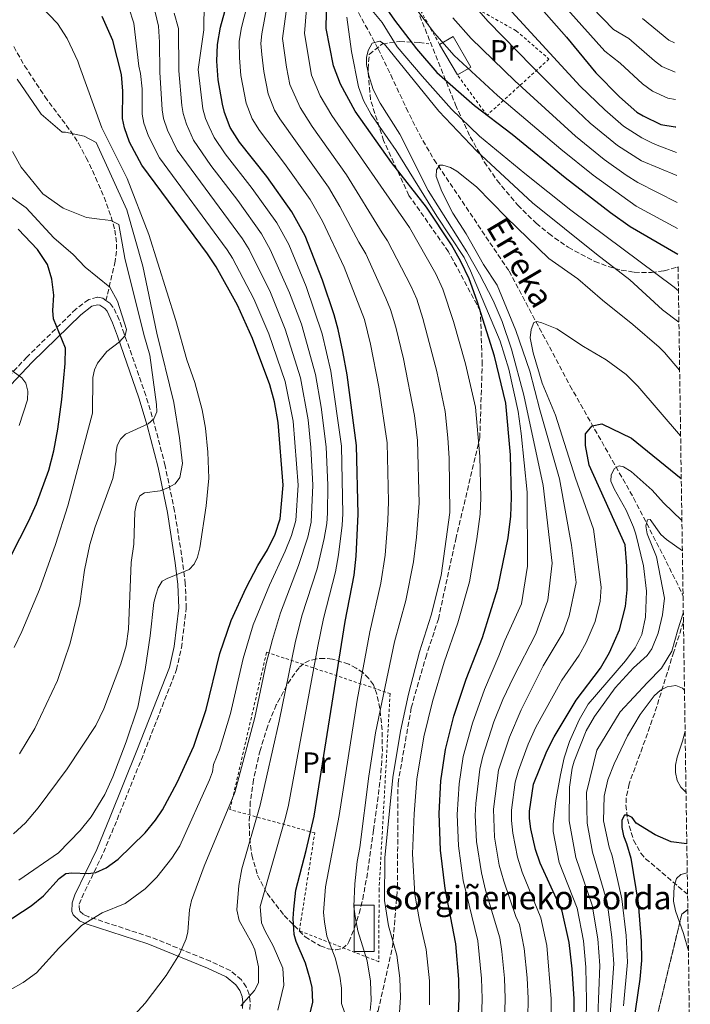
# Model space of a CAD drawing. Units: metres. Extents: x 600018 to 603443, y 4770806 to 4773170.
# Drawn here: x 603188 to 603416, y 4772666 to 4773002 of the extents above; entities that cross this region are included whole.
import ezdxf
from ezdxf.enums import TextEntityAlignment as Align

# ---------------------------------------------------------------- set-up
doc = ezdxf.new("R2010")
doc.units = ezdxf.units.M
doc.header["$MEASUREMENT"] = 0
doc.linetypes.add('DGN Style 2', pattern=[1.739922, 1.043953, -0.695969])
doc.linetypes.add('DGN Style 3', pattern=[2.435891, 1.739922, -0.695969])
for name, color, linetype, lineweight in [('Barranco lineal', 142, 'DGN Style 3', 13), ('Borda', 1, 'Continuous', 13), ('Camino', 7, 'DGN Style 3', 0), ('Curva de nivel directora', 30, 'Continuous', 30), ('Curva de nivel intermedia', 30, 'Continuous', 0), ('Edificio', 1, 'Continuous', 13), ('Etiqueta de uso rústico', 92, 'Continuous', 0), ('Linea de separación interior de zonas arboladas', 92, 'DGN Style 3', 0), ('Margen derecho', 7, 'Continuous', 0), ('Senda', 7, 'DGN Style 3', 0), ('Tela metálica o alambrada', 7, 'DGN Style 2', 0), ('Texto de arroyo-regatas y barrancos', 142, 'Continuous', 0), ('Texto de Borda', 7, 'Continuous', 0), ('Zona arbolada', 92, 'DGN Style 3', 0)]:
    doc.layers.add(name, color=color, linetype=linetype, lineweight=lineweight)
doc.styles.add('Style-Arial', font='arial.ttf')

msp = doc.modelspace()

# ---------------------------------------------------------------- linework, layer by layer
at = {"layer": 'Barranco lineal', "color": 142, "linetype": 'DGN Style 3', "lineweight": 13}
for points in [[(603318.14, 4773123.86, 345.2), (603315.1, 4773106.96, 339.23), (603313.79, 4773099.77, 337.48), (603309.64, 4773078.48, 334.29), (603302.05, 4773049.67, 330.5), (603299.32, 4773036.77, 328.33), (603297.95, 4773024.62, 325.61), (603297.85, 4773020.03, 324.29), (603298.39, 4773015.3, 322.8), (603300.59, 4773008.41, 320.5), (603309.62, 4772991.76, 314.33), (603313.93, 4772982.88, 312.27), (603319.2, 4772971.58, 310.83), (603323.67, 4772962.63, 310.29), (603328.66, 4772953.98, 310.05), (603354.24, 4772916.05, 309.27), (603374.97, 4772877.02, 300.79), (603396.67, 4772838.74, 293.91), (603407.75, 4772817.12, 289.81), (603413.22, 4772806.13, 287.2), (603413.5, 4772805.18, 286.99)], [(603413.63, 4772796.56, 285.23), (603410.34, 4772786.33, 283.46), (603403.84, 4772765.43, 281.58), (603399.67, 4772753.82, 279.63), (603395.13, 4772741.38, 277.09), (603394.14, 4772736.58, 275.89), (603394.05, 4772734.13, 275.24), (603394.52, 4772729.4, 274.1), (603396.62, 4772722.13, 272.74), (603399.11, 4772717.73, 272.1), (603400.75, 4772715.85, 271.9), (603415.04, 4772703.71, 271)]]:
    msp.add_polyline3d(points, dxfattribs=at)
at = {"layer": 'Borda', "color": 1, "linetype": 'Continuous', "lineweight": 13}
msp.add_polyline3d([(603308.27, 4772684.22, 338.46), (603301.4, 4772684.22, 341.65), (603301.4, 4772700, 340), (603308.27, 4772700, 336.73)], close=True, dxfattribs=at)
at = {"layer": 'Borda', "color": 23, "linetype": 'Continuous', "lineweight": 0}
msp.add_polyline3d([(603308.27, 4772700, 336.73), (603301.4, 4772700, 340), (603301.4, 4772684.22, 341.65), (603308.27, 4772684.22, 338.46), (603308.27, 4772700, 336.73)], dxfattribs=at)
at = {"layer": 'Camino', "color": 7, "linetype": 'DGN Style 3', "lineweight": 0}
for points in [[(603216.91, 4772906.03, 397.35), (603215.8, 4772906.77, 397.56), (603213.97, 4772907.14, 397.82), (603211.02, 4772906.32, 398.31), (603206.68, 4772903.09, 399.06), (603189.95, 4772886.73, 403.17), (603173.54, 4772869.4, 406.93)], [(603265.94, 4772664.5, 359.16), (603266.04, 4772667.09, 359.77), (603265.7, 4772669.58, 360.28), (603264.71, 4772672.14, 360.79), (603263.02, 4772674.58, 361.26), (603259.26, 4772677.74, 361.97), (603252.52, 4772680.89, 363.35), (603232.05, 4772689.16, 368), (603211.04, 4772696.02, 372.11), (603209.29, 4772696.81, 372.67), (603207.85, 4772698.17, 373.24), (603207.82, 4772700.35, 373.66), (603208.65, 4772702.56, 373.98), (603216.07, 4772717.94, 376.28), (603220.67, 4772729.13, 377.55), (603229.79, 4772751.74, 378.54), (603240.93, 4772780.25, 379.25), (603242.6, 4772787.7, 379.66), (603244.25, 4772801.21, 380.55), (603243.93, 4772809.48, 380.92), (603243, 4772817, 381.47), (603240.28, 4772834.28, 384.65), (603237.07, 4772849.72, 387.61), (603233.36, 4772864.07, 390.37), (603230.5, 4772873.6, 392.01), (603223.13, 4772894.67, 394.85), (603221.41, 4772899.39, 395.69), (603219.41, 4772903.67, 396.81), (603218.23, 4772905.15, 397.1), (603216.91, 4772906.03, 397.35)]]:
    msp.add_polyline3d(points, dxfattribs=at)
at = {"layer": 'Curva de nivel directora', "color": 30, "linetype": 'Continuous', "lineweight": 30, "flags": 128}
for points, elevation in [([(603336.84, 4772660.41), (603337.21, 4772668.27), (603337.14, 4772674.82), (603336.07, 4772686.79), (603332.5, 4772705.73), (603330.82, 4772718.74), (603330.37, 4772731.3), (603331, 4772742.38), (603332.58, 4772753.09), (603335.46, 4772764.41), (603339.64, 4772777.02), (603345.18, 4772791.25), (603350.35, 4772808.02), (603353.94, 4772825.21), (603354.82, 4772832.59), (603355.06, 4772838.88), (603354.74, 4772853.44), (603353.16, 4772871.05), (603349.3, 4772887.1), (603343.37, 4772905.84), (603340.58, 4772913.36), (603337.75, 4772919.31), (603334.62, 4772924.94), (603326.05, 4772937.81), (603314.22, 4772953.07), (603301.76, 4772970.55), (603296.81, 4772979.73), (603294.39, 4772985.95), (603291.94, 4772998.67), (603292.12, 4773009.84)], 325), ([(603310.22, 4773008.82), (603315.21, 4773001.51), (603322.66, 4772991.8), (603329.66, 4772983.73), (603342.43, 4772972.46), (603355.32, 4772962.72), (603373.29, 4772947.91), (603388.76, 4772935.98), (603395.44, 4772931.22), (603411.73, 4772921.78)], 325), ([(603361.9, 4773009.36), (603373.84, 4772995.69), (603383.78, 4772983.54), (603391.85, 4772975.35), (603397.73, 4772970.21), (603399.88, 4772968.94), (603405.9, 4772966.01), (603410.85, 4772965.15), (603411.08, 4772965.16)], 350), ([(603285.78, 4772660.59), (603287.43, 4772666.85), (603287.13, 4772671.94), (603286.51, 4772674.8), (603284.82, 4772680.31), (603281.67, 4772687.63), (603281.04, 4772690.05), (603280.62, 4772695.48), (603280.85, 4772698.69), (603281.62, 4772705.11), (603285.16, 4772718.63), (603287.78, 4772730.31), (603298.38, 4772796.65), (603301.4, 4772812.48), (603302.11, 4772818.91), (603302.87, 4772833.18), (603302.3, 4772856.62), (603299.11, 4772880.68), (603297.64, 4772888.6), (603296.02, 4772896.1), (603294.59, 4772901.14), (603290.62, 4772912.9), (603284.76, 4772928.02), (603280.22, 4772936.25), (603271.68, 4772948.24), (603262.35, 4772959.94), (603259.23, 4772964.96), (603257.28, 4772970.06), (603256.62, 4772972.89), (603255.11, 4772981.18), (603254.68, 4772987.6), (603254.92, 4772993.27), (603255.88, 4772999.09), (603257.38, 4773004.42)], 350), ([(603182.22, 4772693.74), (603191.39, 4772699.74), (603195.6, 4772703.24), (603200.97, 4772709.06), (603203.19, 4772710.79), (603205.32, 4772711.02), (603210.89, 4772710.77), (603213.47, 4772711.1), (603216.95, 4772712.68), (603221.04, 4772715.64), (603230.3, 4772724.64), (603233.8, 4772728.93), (603236.19, 4772732.52), (603241.15, 4772741.77), (603246.82, 4772754.22), (603250.98, 4772766.71), (603255.67, 4772785.77), (603259.53, 4772797.01), (603264.61, 4772808.1), (603268.64, 4772815.7), (603271.89, 4772821.05), (603274.52, 4772826.45), (603276.29, 4772831.62), (603277.25, 4772843.08), (603275.61, 4772864.5), (603274.32, 4772871.51), (603272.78, 4772877.27), (603266.87, 4772893.04), (603261.68, 4772904.48), (603254.49, 4772917.43), (603251.47, 4772921.89), (603229.14, 4772952.09), (603224.88, 4772960.01), (603223.16, 4772964.83), (603222.56, 4772967.97), (603222.7, 4772977.35), (603222.17, 4772982.97), (603219.28, 4772994.59), (603215.63, 4773002.76)], 375), ([(603175.61, 4772801.77), (603190.55, 4772830.76), (603193.24, 4772836.77), (603197.44, 4772848.22), (603199.12, 4772854.75), (603200.46, 4772862.14), (603201.88, 4772872.27), (603202.97, 4772884.55), (603203.1, 4772889.81), (603198.97, 4772899.76), (603198.78, 4772902.59), (603199.18, 4772907.8), (603198.5, 4772913.31), (603197.03, 4772918.27), (603193.56, 4772923.41), (603186.97, 4772930.35)], 400), ([(603376.55, 4772654.04), (603376.43, 4772668.11), (603375.7, 4772678.37), (603374.68, 4772687.25), (603372.32, 4772697.94), (603364.87, 4772714.27), (603363.19, 4772718.98), (603361.64, 4772726.06), (603361.17, 4772729.56), (603361.23, 4772732.05), (603362.58, 4772741.22), (603367.05, 4772752.46), (603369.6, 4772757.39), (603377.09, 4772769.85), (603385.35, 4772780.75), (603388.43, 4772786.12), (603391.83, 4772793.86), (603393.93, 4772801.81), (603394.48, 4772807.49), (603394.38, 4772815.46), (603393.83, 4772822.76), (603381.51, 4772849.97), (603380.32, 4772856.65), (603380.28, 4772860.56), (603382.48, 4772863.37), (603385.82, 4772863.97), (603395.92, 4772859.06), (603412.89, 4772845.33)], 300), ([(603414.78, 4772720.86), (603409.44, 4772721.55), (603404, 4772723.97), (603397.56, 4772728), (603396.16, 4772729.83), (603394.62, 4772730.73), (603393.55, 4772730.72), (603392.65, 4772729.02), (603392.67, 4772726.42), (603393.17, 4772723.66), (603394.27, 4772721.07), (603395.7, 4772716.03), (603398.18, 4772700.73), (603399.24, 4772687.87), (603399.31, 4772681.17), (603398.83, 4772674.85), (603394.08, 4772642.92)], 275)]:
    msp.add_lwpolyline(points, dxfattribs=dict(at, elevation=elevation))
at = {"layer": 'Curva de nivel intermedia', "color": 30, "linetype": 'Continuous', "lineweight": 0, "flags": 128}
for points, elevation in [([(603307.93, 4773168.77), (603308.88, 4773167.7), (603316.25, 4773157.41), (603325.25, 4773147.4), (603330.5, 4773144.85), (603335.74, 4773141.84), (603337.7, 4773140.18), (603339.07, 4773138.05), (603340.2, 4773132.35), (603341.81, 4773110.72), (603342.48, 4773102.68), (603343.24, 4773075.13), (603344.33, 4773061.02), (603345.61, 4773053.25), (603348.1, 4773043.25), (603351.93, 4773033.03), (603356.59, 4773025.87), (603361.47, 4773019.48), (603386.81, 4772990.95), (603392.08, 4772986.84), (603399.67, 4772979.86), (603403.09, 4772977.37), (603408.36, 4772974.9), (603410.93, 4772974.46)], 355), ([(603347.47, 4773012.9), (603378.48, 4772979.06), (603386.86, 4772970.92), (603393.24, 4772965.44), (603399.45, 4772961.47), (603402.88, 4772959.71), (603405.2, 4772958.74), (603411.21, 4772956.41)], 345), ([(603299.33, 4772660.28), (603297.13, 4772666.53), (603297.14, 4772671.71), (603296.54, 4772675.8), (603294.98, 4772682.1), (603292.18, 4772689.43), (603291.34, 4772694.34), (603291, 4772697.53), (603291.67, 4772706.22), (603296.3, 4772730.51), (603302.47, 4772769.89), (603306.81, 4772793.19), (603310.59, 4772809.66), (603311.96, 4772819.22), (603312.98, 4772831.08), (603313.18, 4772837.56), (603312.65, 4772857.48), (603309.86, 4772876.6), (603307.07, 4772891.16), (603304.93, 4772899.55), (603298.04, 4772917.39), (603290.65, 4772933.03), (603286.44, 4772940.43), (603277.69, 4772952.7), (603269.24, 4772963.9), (603266.74, 4772967.91), (603264.7, 4772973.24), (603262.87, 4772982.62), (603262.34, 4772988.74), (603262.33, 4772994.35), (603263.09, 4772999), (603265.71, 4773009.26)], 345), ([(603306.96, 4772664.12), (603307.21, 4772667.52), (603307.04, 4772674.09), (603305.89, 4772681.03), (603302.69, 4772691.22), (603301.82, 4772696.14), (603301.37, 4772699.58), (603301.72, 4772707.34), (603302.44, 4772714.91), (603303.39, 4772719.67), (603306.49, 4772744.02), (603308.77, 4772758.68), (603315.24, 4772789.73), (603319.09, 4772803.76), (603321.69, 4772817.03), (603322.74, 4772825.44), (603323.61, 4772836.94), (603323.01, 4772858.34), (603322.05, 4772866.85), (603318.28, 4772886.1), (603315.62, 4772896.97), (603313.84, 4772903), (603312.3, 4772906.82), (603305.45, 4772921.88), (603303.02, 4772925.84), (603296.54, 4772938.04), (603292.66, 4772944.61), (603276.13, 4772967.85), (603274.26, 4772970.87), (603272.12, 4772976.42), (603270.63, 4772984.07), (603270, 4772989.88), (603269.65, 4772993.52), (603269.97, 4772996.91), (603272.31, 4773009.4)], 340), ([(603327.65, 4772798.77), (603331.05, 4772812.37), (603334.02, 4772833.82), (603333.82, 4772852.33), (603333.36, 4772859.19), (603332.42, 4772868.25), (603329.58, 4772881.85), (603324.87, 4772899.92), (603322.76, 4772906.45), (603320.79, 4772910.98), (603312.86, 4772926.36), (603310.96, 4772929.03), (603298.88, 4772948.78), (603287.15, 4772965.29), (603283.02, 4772971.81), (603279.54, 4772979.6), (603278.39, 4772985.51), (603277.08, 4772995.24), (603278.92, 4773009.55)], 335), ([(603327.12, 4772666.11), (603327.14, 4772674.24), (603326.01, 4772684.87), (603323.71, 4772694.82), (603322.12, 4772703.68), (603321.36, 4772717.46), (603321.85, 4772731.11), (603322.83, 4772742.93), (603325.22, 4772757.39), (603328.13, 4772769.37), (603332.11, 4772782.81), (603336.78, 4772796.2), (603340.7, 4772810.2), (603343.3, 4772824.79), (603344.42, 4772833.21), (603344.6, 4772838.74), (603344.28, 4772852.88), (603342.79, 4772869.65), (603339.44, 4772884.47), (603335.35, 4772898.84), (603331.67, 4772909.91), (603329.27, 4772915.14), (603320.28, 4772930.85), (603293.86, 4772969.02), (603289.92, 4772975.77), (603286.96, 4772982.77), (603284.51, 4772996.96), (603285.52, 4773009.69)], 330), ([(603378.7, 4773009.94), (603389.84, 4772998.36), (603394.99, 4772995.33), (603403.73, 4772987.66), (603406.29, 4772985.79), (603410.79, 4772983.81)], 360), ([(603187.27, 4772708.52), (603200.68, 4772717.82), (603208.08, 4772725.46), (603211.86, 4772730.11), (603216.53, 4772737.7), (603219.21, 4772743.68), (603223.81, 4772755.64), (603227.8, 4772767.47), (603230.3, 4772780.28), (603232.01, 4772791.8), (603233.26, 4772803.16), (603233.84, 4772805.61), (603234.73, 4772808.08), (603236.09, 4772810.39), (603237.76, 4772811.33), (603245.24, 4772814.33), (603246.94, 4772816.15), (603248.09, 4772818.62), (603248.83, 4772821.73), (603251.06, 4772836.02), (603251.94, 4772845.52), (603251.59, 4772854.3), (603250.83, 4772862.52), (603249.68, 4772868.79), (603247.12, 4772878.11), (603244.48, 4772885.77), (603240.65, 4772899.16), (603231.52, 4772928.46), (603224.16, 4772947.62), (603215.44, 4772964.84), (603207.84, 4772985.85), (603207.26, 4772987.56), (603203.72, 4772995.25), (603200.37, 4773000.36), (603194.63, 4773006.43)], 380), ([(603242.06, 4772720.26), (603252.16, 4772742.7), (603253.2, 4772745.46), (603253.59, 4772747.93), (603255.56, 4772752.89), (603259.29, 4772765.36), (603263.59, 4772784.06), (603267.07, 4772795.52), (603272.58, 4772809.05), (603277.94, 4772820.62), (603280.09, 4772825.94), (603281.56, 4772831.07), (603282.33, 4772843.1), (603280.68, 4772864.91), (603277.96, 4772878.44), (603272.41, 4772894.66), (603267.29, 4772906.63), (603260.06, 4772920.42), (603258.22, 4772923.26), (603235.15, 4772954.67), (603231.36, 4772962.02), (603229.85, 4772966.44), (603229.28, 4772969.45), (603229.18, 4772978.12), (603228.71, 4772983.39), (603228.1, 4772985.84), (603226.4, 4773000.54), (603224.65, 4773005.73)], 370), ([(603226.58, 4772662.71), (603230.31, 4772666.63), (603237.46, 4772676.01), (603241.98, 4772683.27), (603244.22, 4772688.51), (603244.74, 4772690.94), (603245.36, 4772698.47), (603246.06, 4772701.56), (603250.41, 4772713.28), (603260.8, 4772738.42), (603267.59, 4772764), (603271.51, 4772782.35), (603273.6, 4772790.56), (603276.32, 4772799.59), (603282.52, 4772815.69), (603285.66, 4772825.43), (603286.83, 4772830.53), (603287.4, 4772843.12), (603286.69, 4772855.98), (603285.76, 4772865.32), (603283.13, 4772879.62), (603277.96, 4772896.28), (603272.9, 4772908.78), (603265.63, 4772923.42), (603263.36, 4772927.01), (603241.17, 4772957.24), (603237.84, 4772964.03), (603236.54, 4772968.05), (603236, 4772970.92), (603235.24, 4772983.82), (603235.12, 4772994.08), (603234.76, 4772999.44), (603232.97, 4773007.06)], 365), ([(603275.42, 4772664.24), (603277.46, 4772672.74), (603277.12, 4772678.55), (603273.88, 4772686.16), (603271.1, 4772691.13), (603269.92, 4772693.98), (603269.41, 4772699.52), (603278.08, 4772729.87), (603279.14, 4772734.1), (603289.1, 4772788.24), (603291.02, 4772797.63), (603295.1, 4772813.55), (603296.07, 4772819.34), (603297.37, 4772829.44), (603297.59, 4772833.36), (603297.09, 4772856.41), (603293.48, 4772881.96), (603290.5, 4772894.67), (603285.05, 4772910.75), (603279.17, 4772925.06), (603275.08, 4772932.49), (603266.74, 4772944.18), (603257.5, 4772955.95), (603253.81, 4772961.57), (603252.02, 4772965.14), (603250.8, 4772968.05), (603249.92, 4772971.28), (603248.31, 4772984.66), (603250.29, 4772998.2), (603250.35, 4773007.37)], 355), ([(603299.14, 4773004.99), (603299.81, 4773006.13), (603302.1, 4773007.42), (603302.71, 4773007.39), (603304.98, 4773006.69), (603307.64, 4773004.84), (603310.98, 4773000.73), (603316.09, 4772992.44), (603324.62, 4772982.39), (603334.6, 4772971.16), (603344.15, 4772962.03), (603359.55, 4772949.23), (603375.22, 4772936.83), (603410.49, 4772910.52), (603411.92, 4772909.36)], 320), ([(603321.78, 4773006.38), (603328.87, 4772997.07), (603335.49, 4772989.53), (603350.3, 4772975.9), (603371.89, 4772957.62), (603382.93, 4772948.71), (603397.53, 4772938.18), (603411.6, 4772930.57)], 330), ([(603341.27, 4773007.62), (603347.14, 4773001.11)], 340), ([(603262.8, 4772665.74), (603267.53, 4772670.95), (603268.81, 4772673.6), (603268.81, 4772679.04), (603267.65, 4772684.78), (603266.63, 4772687.09), (603262.26, 4772694.78), (603261.51, 4772698.38), (603262.17, 4772706.69), (603263.15, 4772712.36), (603269.44, 4772734.14), (603275.9, 4772762.65), (603281.35, 4772789.4), (603283.67, 4772798.61), (603288.81, 4772814.62), (603291.23, 4772824.92), (603292.1, 4772829.99), (603292.32, 4772833.55), (603292.48, 4772843.14), (603291.89, 4772856.19), (603290.26, 4772869.68), (603288.3, 4772880.79), (603283.5, 4772897.9), (603279.47, 4772908.6), (603272.86, 4772923.41), (603269.93, 4772928.72), (603261.81, 4772940.11), (603252.65, 4772951.96), (603246.72, 4772960.69), (603244.32, 4772966.04), (603243.23, 4772969.67), (603242.72, 4772972.4), (603241.78, 4772984.24), (603241.61, 4772998.65), (603240.18, 4773003.92)], 360), ([(603344.78, 4772660.14), (603345.06, 4772668.24), (603344.89, 4772674.98), (603343.58, 4772687.86), (603338.64, 4772708.38), (603336.98, 4772720.2), (603336.53, 4772730.95), (603337.19, 4772741.3), (603338.58, 4772750.72), (603341.78, 4772762.02), (603345.89, 4772773.52), (603350.75, 4772784.91), (603352.74, 4772790.2), (603358.47, 4772802.71), (603360.56, 4772815.56), (603360.39, 4772840.67), (603358.38, 4772860.76), (603357.28, 4772868.17), (603354.11, 4772882.58), (603351.17, 4772892.15), (603341.14, 4772916.17), (603338.95, 4772920.66), (603329.67, 4772934.73), (603315.74, 4772957.08), (603307.23, 4772969.4), (603304.58, 4772974.11), (603302.97, 4772978.84), (603300.54, 4772990.86), (603298.98, 4773002.49)], 320), ([(603335.07, 4773002.35), (603341.31, 4772995.32), (603356.19, 4772980.85), (603376.88, 4772962.05), (603386.63, 4772954.08), (603394.11, 4772948.73), (603398.07, 4772946.24), (603411.47, 4772939.42)], 335), ([(603347.14, 4773001.11), (603362.07, 4772985.79), (603373.17, 4772974.58), (603381.87, 4772966.48), (603391.12, 4772958.85), (603399.37, 4772953.62), (603411.33, 4772948.6)], 340), ([(603399.71, 4773002.11), (603408.63, 4772994.72), (603410.64, 4772993.85)], 365), ([(603352.71, 4772659.86), (603352.9, 4772668.21), (603352.64, 4772675.13), (603351.76, 4772684.27), (603351.08, 4772688.93), (603346.2, 4772705.15), (603344.78, 4772711.03), (603343.15, 4772721.67), (603342.69, 4772730.6), (603342.88, 4772734.6), (603344.28, 4772746.37), (603345.32, 4772750.73), (603349.04, 4772762.48), (603352.14, 4772770.03), (603355.72, 4772777.69), (603363.33, 4772792.44), (603367.39, 4772803.92), (603368.92, 4772816.49), (603365.87, 4772842.96), (603359.27, 4772873.81), (603355.08, 4772889.44), (603351.87, 4772898.91), (603348.76, 4772906.07), (603344.17, 4772914.97), (603339.81, 4772922.54), (603326.72, 4772943.53), (603317, 4772962.73), (603310.36, 4772973.21), (603307.94, 4772977.87), (603306.44, 4772982.66), (603305.7, 4772986.36), (603305.61, 4772988.78), (603306.2, 4772991.22), (603307.61, 4772993.74), (603310.19, 4772994.31), (603311.75, 4772993.33), (603330.33, 4772970.48), (603343.28, 4772956.89), (603362.18, 4772939.33), (603383.99, 4772921.8), (603395.4, 4772913.02), (603406.48, 4772902.79), (603412.08, 4772898.6)], 315), ([(603242.11, 4772845.74), (603242.99, 4772850.53), (603241.96, 4772859.23), (603239.99, 4772871.31), (603234.2, 4772894.92), (603229.44, 4772917.72), (603224, 4772936.9), (603213.57, 4772959.87), (603209.43, 4772962.02), (603203.09, 4772963.32), (603201.99, 4772963.31), (603194.77, 4772969.55), (603186.65, 4772981.43)], 385), ([(603187.48, 4772751.62), (603192.62, 4772760.16), (603200.36, 4772776.61), (603204.73, 4772789.24), (603207.95, 4772802.77), (603209.63, 4772814.14), (603211.39, 4772822.89), (603213.17, 4772828.88), (603219.27, 4772845.35), (603220.28, 4772851.03), (603220.25, 4772853.79), (603220.68, 4772856.56), (603221.88, 4772858.72), (603223.61, 4772860.52), (603231.32, 4772864.03), (603233.22, 4772865.65), (603234.19, 4772868.05), (603234.17, 4772870.55), (603231.82, 4772887.34), (603229.84, 4772894.45), (603223.37, 4772920.4), (603221.31, 4772931.92), (603218.55, 4772933.27), (603214.69, 4772933.77), (603210.29, 4772934.27), (603202.28, 4772937.48), (603195.36, 4772942.35), (603187.98, 4772951.41), (603185.07, 4772956.82)], 390), ([(603349.31, 4772723.13), (603348.94, 4772732.75), (603350.58, 4772745.97), (603354.41, 4772757.24), (603358.39, 4772766.53), (603365.82, 4772781.52), (603372.6, 4772792.95), (603374.7, 4772798.53), (603377.08, 4772809.89), (603375.54, 4772822.71), (603371.36, 4772845.25), (603364.66, 4772868.78), (603361.3, 4772881.9), (603356.53, 4772895.82), (603350.16, 4772911.23), (603345.55, 4772918.23), (603339.61, 4772928.74), (603335.08, 4772935.74), (603331.32, 4772943.2), (603329.42, 4772948.24), (603329.55, 4772950.54), (603330.61, 4772952.09), (603331.68, 4772952.1), (603334.29, 4772951.36), (603336.41, 4772950.04), (603343.11, 4772944.72), (603353.34, 4772934.26), (603367.75, 4772920.32), (603377.64, 4772913.38), (603386, 4772906.12), (603396.43, 4772897.88), (603405.34, 4772890.09), (603407.2, 4772888.27), (603412.33, 4772882.3)], 310), ([(603205.67, 4772921.71), (603199.17, 4772927.31), (603189.71, 4772937.62), (603182.95, 4772942.42)], 395), ([(603185.57, 4772787.82), (603188.27, 4772793.22), (603194.24, 4772807.54), (603199.74, 4772822.93), (603203.88, 4772836.01), (603212.26, 4772867.68), (603212.42, 4772879.83), (603213.01, 4772882.4), (603214.06, 4772884.71), (603217.23, 4772888.59), (603221.55, 4772891.93), (603223.4, 4772894.06), (603223.9, 4772896.16), (603220.87, 4772905.79), (603218.22, 4772910.51), (603209.78, 4772917.38), (603205.67, 4772921.71)], 395), ([(603362.43, 4772888.13), (603361.45, 4772893.33), (603361.72, 4772896.1), (603362.62, 4772898.56), (603363.68, 4772898.88), (603365.38, 4772898.44), (603370.46, 4772896.35), (603379.57, 4772890.32), (603387.28, 4772885.81), (603394.09, 4772880.83), (603398.08, 4772876.85), (603412.67, 4772859.9)], 305), ([(603368.52, 4772654.56), (603368.59, 4772668.14), (603367.04, 4772686.26), (603365.07, 4772695.71), (603358.65, 4772711.23), (603357.05, 4772716.33), (603355.47, 4772724.59), (603355.05, 4772728.89), (603355.09, 4772732.4), (603356.33, 4772741.95), (603357.44, 4772745.94), (603360.73, 4772754.85), (603363.4, 4772760.7), (603372.21, 4772776.68), (603378.06, 4772785.24), (603380.52, 4772789.53), (603383.53, 4772796.69), (603385.31, 4772803.54), (603385.58, 4772808.34), (603383.01, 4772828.09), (603376.86, 4772845.53), (603370.05, 4772867), (603365.46, 4772877.9), (603362.43, 4772888.13)], 305), ([(603187.3, 4772863.44), (603190.14, 4772872.21), (603190.27, 4772875.15), (603189.62, 4772877.9), (603188.22, 4772879.72), (603184.05, 4772882.74)], 405), ([(603413.11, 4772831.06), (603406.8, 4772837.12), (603402.92, 4772841.37), (603395.79, 4772847.73), (603393.17, 4772849.38), (603391.79, 4772849.67), (603390.18, 4772848.8), (603389.06, 4772846.58), (603388.93, 4772844.43), (603390.04, 4772841.84), (603394.1, 4772834.53), (603396.57, 4772828.79), (603397.41, 4772826.44), (603399.99, 4772815.59), (603401.01, 4772807.01), (603400.73, 4772798.11), (603399.44, 4772792.26), (603397.24, 4772787.66), (603393.87, 4772783.23), (603381.21, 4772768.47), (603378.09, 4772763.16), (603374.82, 4772755.74), (603372.98, 4772750.26), (603371.7, 4772744.45), (603370.16, 4772735.71), (603369.24, 4772727.61), (603369.28, 4772725.11), (603371.24, 4772714.56), (603377.41, 4772698.99), (603379.55, 4772687.87), (603380.42, 4772678.93), (603380.62, 4772667.52), (603380.35, 4772653.8)], 295), ([(603185.37, 4772724.3), (603189.51, 4772728.03), (603193.84, 4772733.19), (603203.65, 4772746.45), (603213.46, 4772761.22), (603216.21, 4772766.91), (603221.94, 4772782.25), (603223.76, 4772788.36), (603224.61, 4772794.04), (603225.53, 4772816.78), (603226.43, 4772823.03), (603226.77, 4772834.07), (603227.35, 4772836.83), (603228.39, 4772839.45), (603230.06, 4772840.54), (603235.42, 4772841.22), (603238.02, 4772842.17), (603240.45, 4772843.57), (603242.11, 4772845.74)], 385), ([(603413.26, 4772820.71), (603407.81, 4772824.62), (603405.89, 4772826.24), (603402.31, 4772831.41), (603401.39, 4772831.24), (603400.8, 4772829.24), (603401.3, 4772826.49), (603404.45, 4772818.71), (603407.21, 4772804.64), (603406.51, 4772798.96), (603404.98, 4772792.71), (603402.84, 4772787.34), (603401.25, 4772785.02), (603396.67, 4772780.85), (603390.39, 4772774.1), (603383.29, 4772764.31), (603380.44, 4772759.42), (603376.39, 4772749.04), (603375.68, 4772746.65), (603374.77, 4772740.25), (603374.66, 4772728.7), (603376.94, 4772716.31), (603382.51, 4772700.04), (603384.42, 4772688.49), (603385.15, 4772679.49), (603384.15, 4772653.55)], 290), ([(603316.8, 4772661.72), (603317.25, 4772668.54), (603317, 4772675.16), (603315.95, 4772682.95), (603313.2, 4772693.02), (603311.75, 4772701.63), (603311.9, 4772716.19), (603314.66, 4772743.47), (603317.24, 4772759.26), (603320.01, 4772771.94), (603323.68, 4772786.27), (603327.65, 4772798.77)], 335), ([(603413.59, 4772799.47), (603411.73, 4772793.84), (603409.72, 4772786.56), (603406.11, 4772780.79), (603401.43, 4772775.9), (603392.07, 4772765.86), (603384.17, 4772752.81), (603380.56, 4772738.39), (603380.83, 4772727.97), (603382.65, 4772718.07), (603387.6, 4772701.09), (603389.29, 4772689.11), (603389.87, 4772680.05), (603387.95, 4772653.3)], 285), ([(603413.98, 4772773.24), (603413.33, 4772773.91), (603411.02, 4772774.8), (603408.04, 4772774.38), (603405.83, 4772773.21), (603403.7, 4772771.35), (603398.84, 4772764.97), (603394.57, 4772757.76), (603390.02, 4772748.2), (603387.91, 4772742.75), (603386.57, 4772737.16), (603386.41, 4772728.7), (603388.35, 4772719.83), (603389.33, 4772716.85), (603392.69, 4772702.14), (603394.16, 4772689.73), (603394.59, 4772680.61), (603393.2, 4772665.76)], 280), ([(603414.19, 4772759.35), (603413.29, 4772755.88), (603411.45, 4772750.44), (603410.87, 4772747.67), (603410.89, 4772745.17), (603411.54, 4772742.47), (603412.73, 4772740.27), (603414.51, 4772738.45)], 280), ([(603360.5, 4772655.07), (603360.74, 4772668.18), (603360.4, 4772675.28), (603359.4, 4772685.27), (603357.82, 4772693.48), (603356.58, 4772696.21), (603352.42, 4772708.19), (603350.91, 4772713.68), (603349.31, 4772723.13)], 310), ([(603153.8, 4772665.97), (603170.95, 4772667.39), (603181.26, 4772670.13), (603184.24, 4772671.22), (603188.69, 4772673.71), (603193.22, 4772676.99), (603200.79, 4772685.35), (603208.58, 4772693.04), (603215.58, 4772697.43), (603223.45, 4772700.63), (603230.3, 4772705.61), (603234.27, 4772709.61), (603239.35, 4772716.05), (603242.06, 4772720.26)], 370), ([(603414.93, 4772711.08), (603412.72, 4772710.43), (603411.29, 4772709.08), (603410.42, 4772706.45), (603410.22, 4772701.36), (603410.92, 4772698.09), (603413.67, 4772690.32), (603415.33, 4772684.47)], 270)]:
    msp.add_lwpolyline(points, dxfattribs=dict(at, elevation=elevation))
at = {"layer": 'Edificio', "color": 1, "linetype": 'Continuous', "lineweight": 13, "extrusion": (-0.007978, 0.013575, 0.999876), "elevation": 60307.31, "flags": 128}
msp.add_lwpolyline([(603324.64, 4772606.62), (603320.08, 4772603.94), (603313.98, 4772614.35), (603318.54, 4772617.03), (603324.64, 4772606.62)], close=True, dxfattribs=at)
at = {"layer": 'Edificio', "color": 51, "linetype": 'Continuous', "lineweight": 13, "extrusion": (-0.007978, 0.013575, 0.999876), "elevation": 60307.31, "flags": 128}
msp.add_lwpolyline([(603320.08, 4772603.94), (603324.64, 4772606.62), (603318.54, 4772617.03), (603313.98, 4772614.35)], dxfattribs=at)
at = {"layer": 'Edificio', "color": 51, "linetype": 'Continuous', "lineweight": 13, "extrusion": (-0.00796, 0.013585, 0.999876), "elevation": 60367.24, "flags": 128}
msp.add_lwpolyline([(603314.05, 4772613.58), (603320.16, 4772603.17)], dxfattribs=at)
at = {"layer": 'Linea de separación interior de zonas arboladas', "color": 92, "linetype": 'DGN Style 3', "lineweight": 0}
msp.add_polyline3d([(603415.97, 4772642.14, 278.45), (603393.73, 4772616.62, 277.85), (603413.03, 4772696.92, 281.59), (603415.12, 4772698.54, 281.48)], dxfattribs=at)
at = {"layer": 'Margen derecho', "color": 7, "linetype": 'Continuous', "lineweight": 0}
msp.add_polyline3d([(603263.45, 4772664.78, 359.16), (603263.53, 4772666.97, 359.77), (603263.26, 4772668.95, 360.28), (603262.48, 4772670.97, 360.79), (603261.16, 4772672.89, 361.26), (603257.9, 4772675.62, 361.97), (603251.52, 4772678.6, 363.35), (603231.19, 4772686.81, 368), (603210.13, 4772693.69, 372.11), (603207.88, 4772694.7, 372.67), (603205.78, 4772696.69, 373.24), (603205.27, 4772697.82, 373.33), (603205.33, 4772700.82, 373.66), (603206.35, 4772703.55, 373.98), (603213.79, 4772718.96, 376.28), (603218.35, 4772730.07, 377.55), (603227.47, 4772752.66, 378.54), (603238.53, 4772780.98, 379.25), (603240.13, 4772788.13, 379.66), (603241.75, 4772801.31, 380.55), (603241.44, 4772809.27, 380.92), (603240.52, 4772816.65, 381.47), (603237.82, 4772833.84, 384.65), (603234.63, 4772849.15, 387.61), (603230.95, 4772863.39, 390.37), (603228.12, 4772872.83, 392.01), (603220.78, 4772893.83, 394.85), (603219.1, 4772898.43, 395.69), (603217.27, 4772902.34, 396.81), (603216.52, 4772903.29, 397.1), (603214.82, 4772904.42, 397.56), (603214.06, 4772904.57, 397.82), (603212.14, 4772904.03, 398.31), (603208.31, 4772901.18, 399.06), (603191.73, 4772884.98, 403.17), (603175.34, 4772867.67, 406.93)], dxfattribs=at)
at = {"layer": 'Senda', "color": 7, "linetype": 'DGN Style 3', "lineweight": 0}
for points in [[(603303.11, 4772655.86, 342.94), (603309.64, 4772664.06, 338.66), (603314.56, 4772685.95, 335.27), (603316.2, 4772706.11, 332.87), (603316.4, 4772741.54, 333.84), (603320.91, 4772767.28, 333.9), (603325.82, 4772784.38, 333.59), (603330.13, 4772797.44, 333.54), (603336.07, 4772824.71, 333.5), (603344.26, 4772859.19, 329.64), (603345.08, 4772884.16, 326.34), (603344.46, 4772902.41, 322.88), (603333.61, 4772922.63, 326.06), (603320.09, 4772941.84, 326.27), (603311.49, 4772960.47, 322.22), (603306.99, 4772974.49, 317.55), (603306.17, 4772984.86, 315.07), (603306.58, 4772989.86, 315), (603311.08, 4772993.51, 315), (603317.02, 4772994.28, 321.92), (603323.58, 4772993.89, 326.23), (603326.85, 4772993.51, 327.63)], [(603185.46, 4772992.52, 380.68), (603189.16, 4772986, 381.2), (603196.07, 4772975.47, 382.57), (603204.8, 4772963.79, 385.69), (603207.53, 4772959.59, 386.63), (603210.21, 4772954.67, 387.2), (603213.35, 4772947.92, 387.61), (603216.24, 4772941.25, 389.03), (603218.7, 4772934.48, 391.1), (603219.91, 4772929.98, 392.55), (603220.54, 4772925.22, 394.26), (603220.53, 4772922.81, 395), (603220.04, 4772919.41, 395.7), (603216.91, 4772906.03, 397.35)]]:
    msp.add_polyline3d(points, dxfattribs=at)
at = {"layer": 'Tela metálica o alambrada', "color": 7, "linetype": 'DGN Style 2', "lineweight": 0}
for points in [[(603330.55, 4772993.25, 329.68), (603323.48, 4773005.9, 331.18), (603334.47, 4773010.32, 338.1), (603356.69, 4772997.85, 343.53), (603367.83, 4772988.25, 344.28), (603346.72, 4772969.11, 329.12), (603336.65, 4772982.84, 329.12)], [(603309.86, 4772680.74, 349.7), (603282.79, 4772691.29, 353.82), (603288.03, 4772724.65, 353.82), (603259.13, 4772732.56, 366.92), (603271.62, 4772786.21, 366.54), (603313.69, 4772772.09, 342.97), (603309.95, 4772705.44, 343.72), (603309.86, 4772680.74, 349.7)]]:
    msp.add_polyline3d(points, dxfattribs=at)
at = {"layer": 'Zona arbolada', "color": 92, "linetype": 'DGN Style 3', "lineweight": 0}
for points in [[(603323.77, 4773003.03, 330.78), (603335.99, 4772972.71, 327.5), (603340.98, 4772961.82, 326.2), (603345.8, 4772953.27, 325.15), (603350.14, 4772946.92, 324.37), (603357.18, 4772938.5, 323.32), (603363.47, 4772932.37, 322.47), (603367.75, 4772928.8, 321.87), (603374.38, 4772924.13, 320.95), (603383.43, 4772919.33, 319.72), (603387.97, 4772917.6, 319.14), (603392.47, 4772916.36, 318.59), (603396.9, 4772915.63, 318.08), (603402.77, 4772915.52, 317.58), (603407.06, 4772916.12, 317.94), (603411.33, 4772917.29, 318.97), (603411.8, 4772917.48, 319.14), (603415.12, 4772698.54, 281.48), (603413.03, 4772696.92, 281.59), (603393.73, 4772616.62, 277.85)], [(603323.77, 4773003.03, 330.78), (603335.99, 4772972.71, 327.5), (603340.98, 4772961.82, 326.2), (603345.8, 4772953.27, 325.15), (603350.14, 4772946.92, 324.37), (603357.18, 4772938.5, 323.32), (603363.47, 4772932.37, 322.47), (603367.75, 4772928.8, 321.87), (603374.38, 4772924.13, 320.95), (603383.43, 4772919.33, 319.72), (603387.97, 4772917.6, 319.14), (603392.47, 4772916.36, 318.59), (603396.9, 4772915.63, 318.08), (603402.77, 4772915.52, 317.58), (603407.06, 4772916.12, 317.94), (603411.33, 4772917.29, 318.97), (603411.8, 4772917.48, 319.14)], [(603291.27, 4772784.1, 366.4), (603288.63, 4772783.95, 367.34), (603286.23, 4772783.35, 368.1), (603284.15, 4772782.26, 368.66), (603282.67, 4772780.86, 368.95), (603281.23, 4772778.98, 369.12), (603278.52, 4772774.92, 369.27), (603274.92, 4772768.23, 369.19), (603271.99, 4772761.07, 368.97), (603269.42, 4772752.76, 368.98), (603267.13, 4772742.76, 369.33), (603266.07, 4772735.24, 369.42), (603265.69, 4772727.76, 369.06), (603265.86, 4772722.83, 368.41), (603266.55, 4772717.06, 367.08), (603268.53, 4772710.23, 364.78), (603271.8, 4772704.05, 362.21), (603277.62, 4772696.52, 358.59), (603284.76, 4772689.26, 354.97), (603289.89, 4772686.13, 353.19), (603292.61, 4772685.15, 352.29), (603295.2, 4772684.8, 351.4), (603297.44, 4772685.24, 350.51), (603299.16, 4772686.66, 349.64), (603299.63, 4772687.5, 349.31), (603301.59, 4772692.34, 347.81), (603303.14, 4772697.2, 346.74), (603304.36, 4772702.06, 346.06), (603305.73, 4772709.36, 345.67), (603306.78, 4772716.67, 345.9), (603307.99, 4772725.57, 346.8), (603309.41, 4772735.32, 348.34), (603310.59, 4772745.08, 350.33), (603311.07, 4772752.39, 352.08), (603310.99, 4772759.71, 354), (603310.2, 4772767.02, 356.05), (603309.18, 4772771.89, 357.47), (603307.99, 4772775.08, 358.54), (603306.47, 4772777.22, 359.52), (603304.5, 4772779.14, 360.61), (603302.18, 4772780.79, 361.78), (603299.59, 4772782.14, 362.98), (603294.04, 4772783.83, 365.33), (603291.27, 4772784.1, 366.4)]]:
    msp.add_polyline3d(points, dxfattribs=at)
msp.add_polyline3d([(603415.12, 4772698.54, 281.48), (603415.97, 4772642.14, 278.45), (603393.73, 4772616.62, 277.85), (603413.03, 4772696.92, 281.59)], close=True, dxfattribs=at)

# ---------------------------------------------------------------- texts
at = {"layer": 'Etiqueta de uso rústico', "color": 92, "linetype": 'Continuous', "lineweight": 0, "style": 'Style-Arial'}
for p in [(603352.56, 4772991.22, 336.67), (603288.61, 4772748.57, 352.9)]:
    msp.add_text('Pr', height=7, dxfattribs=at).set_placement(p, align=Align.MIDDLE_CENTER)
at = {"layer": 'Texto de arroyo-regatas y barrancos', "color": 142, "linetype": 'Continuous', "lineweight": 0, "style": 'Style-Arial'}
msp.add_text('Erreka', height=8, rotation=300.5959, dxfattribs=at).set_placement((603346.16, 4772931.22, 309.57))
at = {"layer": 'Texto de Borda', "color": 7, "linetype": 'Continuous', "lineweight": 0, "style": 'Style-Arial'}
msp.add_text('Sorgiñeneko Borda', height=8, dxfattribs=at).set_placement((603311.65, 4772698.59, 335.28))

doc.saveas('drawing.dxf')
